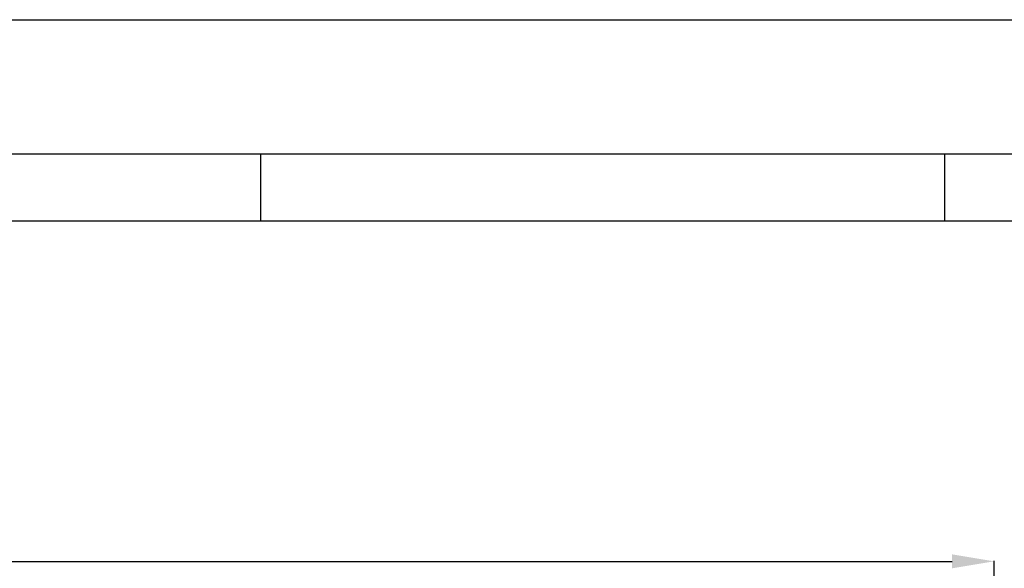
# Model space of a CAD drawing. Units: millimetres. Extents: x 301 to 17101, y 39 to 11919.
# Drawn here: x 8838 to 10600, y 10938 to 11919 of the extents above; entities that cross this region are included whole.
import ezdxf

# ---------------------------------------------------------------- set-up
doc = ezdxf.new("R2010")
doc.units = ezdxf.units.MM
doc.header["$PDSIZE"] = -1
doc.layers.add('cartiglio', color=7, linetype='Continuous')
doc.styles.add('Testo', font='ARIAL.TTF')
doc.dimstyles.new('ISO-25', dxfattribs={"dimtxt": 2.5, "dimasz": 2.5, "dimexe": 1.25, "dimexo": 0.625, "dimtad": 1, "dimtxsty": 'Standard', "dimcen": 2.5, "dimadec": 0, "dimazin": 0, "dimtfac": 1, "dimtmove": 0, "dimatfit": 3, "dimfxl": 1, "dimarcsym": 0})

# ---------------------------------------------------------------- blocks, each defined once
blk = doc.blocks.new('*D133')
at = {"color": 0, "linetype": 'ByBlock', "lineweight": -2}
for p, q in [((4781.8, 10310.8), (4781.8, 10951.5)), ((4856.8, 10950.5), (10506.3, 10950.5)), ((10581.3, 10439), (10581.3, 10951.5))]:
    blk.add_line(p, q, dxfattribs=at)
at = {"color": 0, "linetype": 'ByBlock'}
for points in [[(4781.8, 10950.5), (4856.8, 10938), (4856.8, 10963)], [(10581.3, 10950.5), (10506.3, 10938), (10506.3, 10963)]]:
    blk.add_solid(points, dxfattribs=at)
at = {"layer": 'DEFPOINTS', "color": 0, "linetype": 'ByBlock'}
for p in [(10581.3, 10438), (4781.8, 10309.8)]:
    blk.add_point(p, dxfattribs=at)
at = {"color": 0, "linetype": 'ByBlock', "insert": (7681.6, 11038.8), "char_height": 75, "attachment_point": 5, "style": 'Testo'}
blk.add_mtext('5800%%p5', dxfattribs=at)

msp = doc.modelspace()

# ---------------------------------------------------------------- linework, layer by layer
at = {"layer": 'cartiglio', "color": 7, "linetype": 'Continuous'}
for p, q in [((301.103, 11919.295), (17101.103, 11919.295)), ((581.103, 11679.295), (16821.103, 11679.295))]:
    msp.add_line(p, q, dxfattribs=at)
at = {"layer": 'cartiglio', "color": 2, "linetype": 'Continuous'}
for p, q in [((9269.103, 11559.295), (9269.103, 11679.295)), ((10493.103, 11559.295), (10493.103, 11679.295))]:
    msp.add_line(p, q, dxfattribs=at)
at = {"layer": 'cartiglio', "color": 1, "linetype": 'Continuous'}
msp.add_line((701.103, 11559.295), (16701.103, 11559.295), dxfattribs=at)

# ---------------------------------------------------------------- dimensions: what is measured, and where the dimension line sits
dim = msp.add_linear_dim(base=(10581.3297, 10950.5421), p1=(4781.8296, 10309.8211), p2=(10581.3297, 10438.021), dimstyle='ISO-25', override={"dimtxt": 75, "dimasz": 75, "dimexe": 1, "dimexo": 1, "dimgap": 50, "dimdec": 0, "dimtxsty": 'Testo', "dimcen": 75, "dimazin": 2, "dimtol": 1, "dimlim": 0, "dimtp": 5, "dimtm": 5, "dimtdec": 0, "dimtzin": 0})
dim.commit()
dim.dimension.update_dxf_attribs({"geometry": '*D133', "text_midpoint": (7681.5796, 11038.835)})

doc.saveas('drawing.dxf')
